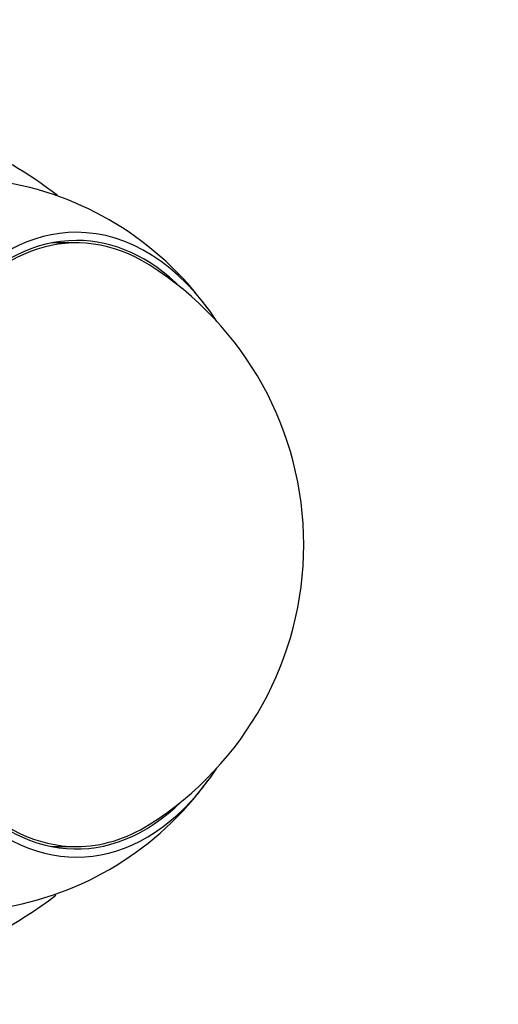
# Model space of a CAD drawing. Units: millimetres. Extents: x 0 to 1193, y 0 to 1580.
# Drawn here: x 664 to 693, y 458 to 519 of the extents above; entities that cross this region are included whole.
import ezdxf
from ezdxf import colors
from ezdxf.entities.mleader import LeaderData, LeaderLine
from ezdxf.math import Vec2, Vec3

# ---------------------------------------------------------------- set-up
doc = ezdxf.new("R2010")
doc.units = ezdxf.units.MM
doc.layers.add('DV5_Défaut', color=7, linetype='Continuous')
doc.layers.add('Défaut', color=7, linetype='Continuous')

# ---------------------------------------------------------------- blocks, each defined once
blk = doc.blocks.new('_DOT')
at = {"color": 0}
blk.add_line((0, 0), (-1, 0), dxfattribs=at)
at = {"color": 0, "const_width": 0.333}
blk.add_lwpolyline([(-0.1665, 0, 1), (0.1665, 0, 1)], format="xyb", close=True, dxfattribs=at)
blk = doc.blocks.new('SE4')
at = {"layer": 'DV5_Défaut', "color": 7, "linetype": 'Continuous'}
for p, q in [((667.052, 505.137), (665.534, 505.137)), ((665.534, 468.137), (667.052, 468.137))]:
    blk.add_line(p, q, dxfattribs=at)
for centre, radius, start, end in [((649.433, 486.637), 27, 52.46553, 80.47443), ((659.353, 489.682), 19.459, 36.04111, 81.31503), ((660.724, 486.637), 20.26, 0, 57.84373), ((660.724, 486.637), 20.26, 302.15627, 0), ((659.333, 483.589), 19.466, 278.73803, 324.11242), ((649.433, 486.637), 27, 287.91125, 307.27941)]:
    blk.add_arc(centre, radius, start, end, dxfattribs=at)
for centre, major_axis, start_param, end_param in [((667.052, 486.637), (0, -18.5), 2.757557, 6.283185), ((667.052, 486.637), (0, 19.15), 0, 3.91583), ((667.052, 486.637), (0, 19.15), 5.508948, 6.283185), ((667.052, 486.637), (0, 18.65), 0, 3.708331), ((664.371, 486.637), (0, 18.65), -0.126915, -0.112061), ((667.052, 486.637), (0, 18.65), 5.716447, 6.283185), ((667.052, 486.637), (0, -18.5), 0, 0.384036), ((664.371, 486.637), (0, 18.65), 3.253654, 3.268508)]:
    blk.add_ellipse(centre, major_axis=major_axis, ratio=0.642788, start_param=start_param, end_param=end_param, dxfattribs=at)

msp = doc.modelspace()

# ---------------------------------------------------------------- block references
at = {"layer": 'Défaut'}
msp.add_blockref('SE4', (0, 0), dxfattribs=at)

# ---------------------------------------------------------------- leaders
at = {"layer": 'Défaut', "color": 7, "linetype": 'Continuous'}
ml = msp.add_multileader_mtext('Standard', dxfattribs=at)
ml.set_content('{\\pxsm0.9;\\fSolid Edge ISO|b1||i0||c0|p34;\\W1.;26/04/2016\\P}', color=256)
ml.set_leader_properties()
ml.set_arrow_properties(name='DOT')
ml.build(insert=Vec2(0, 0))
ml.multileader.update_dxf_attribs({"leader_type": 0, "dogleg_length": 0, "arrow_head_size": 12})
ctx = ml.context
ctx.base_point, ctx.char_height, ctx.arrow_head_size, ctx.landing_gap_size = Vec3(1105.268, 1564.54), 12, 12, 4.2
notes = []
notes.append((ctx, [(0, (0, 0, 0), (0, 0), (1, 0), 1, [])]))
ctx.mtext.insert = Vec3(1107.268, 1570.66)
for ctx, leaders in notes:
    for number, flags, end, landing, length, lines in leaders:
        leader = LeaderData()
        leader.index, (leader.has_last_leader_line, leader.has_dogleg_vector, leader.attachment_direction) = number, flags
        leader.last_leader_point, leader.dogleg_vector, leader.dogleg_length = Vec3(end), Vec3(landing), length
        for number, points, colour, breaks in lines:
            line = LeaderLine()
            line.index, line.vertices, line.color, line.breaks = number, Vec3.list(points), colors.encode_raw_color(colour), breaks
            leader.lines.append(line)
        ctx.leaders.append(leader)

doc.saveas('drawing.dxf')
